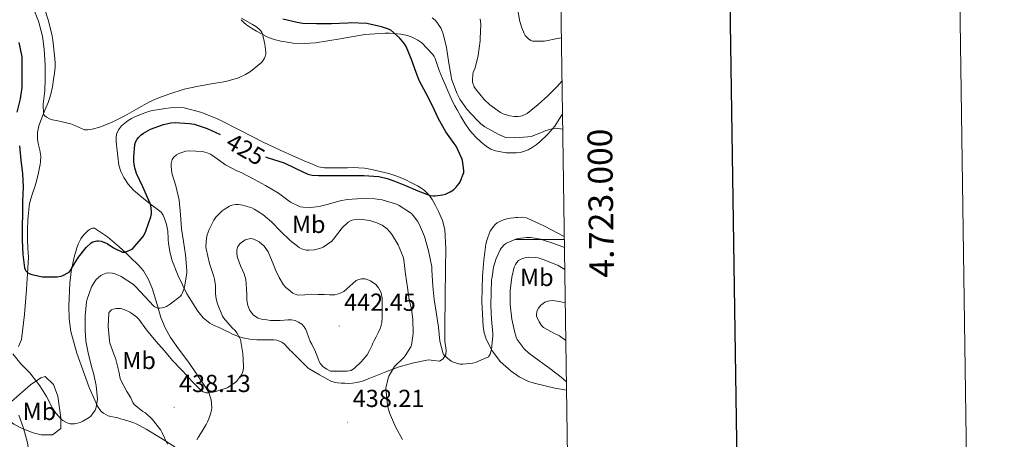
# Model space of a CAD drawing. Units: metres. Extents: x 596431 to 600928, y 4721769 to 4724802.
# Drawn here: x 600528 to 600928, y 4722919 to 4723089 of the extents above; entities that cross this region are included whole.
import ezdxf
from ezdxf.enums import TextEntityAlignment as Align

# ---------------------------------------------------------------- set-up
doc = ezdxf.new("R2010")
doc.units = ezdxf.units.M
doc.header["$MEASUREMENT"] = 0
for name, color, linetype, lineweight in [('Carátula', 7, 'Continuous', 5), ('Level 36', 19, 'Continuous', 40), ('Level 37', 92, 'Continuous', 0), ('Level 4', 36, 'Continuous', 30), ('Level 41', 19, 'Continuous', 0), ('Level 5', 36, 'Continuous', 0), ('Level 61', 19, 'Continuous', 0), ('Level 63', 7, 'Continuous', 0), ('Level 7', 1, 'Continuous', 0)]:
    doc.layers.add(name, color=color, linetype=linetype, lineweight=lineweight)
doc.styles.add('Arial', font='ARIAL.TTF', dxfattribs={"height": 0.2})

# ---------------------------------------------------------------- blocks, each defined once
blk = doc.blocks.new('5PATER')
at = {"layer": 'Carátula', "linetype": 'Continuous', "lineweight": 5}
h = blk.add_hatch(color=250, dxfattribs=at)
edge = h.paths.add_edge_path()
edge.add_ellipse((0, 0), major_axis=(-1.33, -1.34), ratio=0.999422, start_angle=0, end_angle=360)

msp = doc.modelspace()

# ---------------------------------------------------------------- linework, layer by layer
at = {"layer": 'Level 36', "color": 92, "linetype": 'Continuous', "lineweight": 0}
for points in [[(600541.02, 4723083.5, 417.47), (600539.63, 4723089.28, 417.2), (600536.92, 4723097.8, 416.86), (600533.79, 4723106.18, 416.42), (600533.29, 4723107.47, 416.32), (600532.78, 4723108.77, 416.23), (600532.22, 4723110.22, 416.13), (600531.66, 4723111.68, 416.03), (600530.96, 4723112.96, 415.95), (600529.89, 4723114.05, 415.86), (600528.66, 4723114.77, 415.81), (600527.33, 4723115.07, 415.79)], [(600617.95, 4723089.38, 420.18), (600619.04, 4723088.26, 420.18), (600620.22, 4723087.25, 420.19), (600622.2, 4723085.92, 420.22), (600624.24, 4723084.72, 420.27), (600626.5, 4723083.44, 420.36), (600628.85, 4723082.29, 420.45), (600631.47, 4723081.38, 420.56), (600634.14, 4723080.72, 420.69), (600636.63, 4723080.22, 420.97), (600639.14, 4723079.89, 421.27), (600643.65, 4723079.72, 421.47), (600648.16, 4723079.98, 421.68), (600658.2, 4723081.66, 422.49), (600668.24, 4723083.3, 423.46), (600672.36, 4723083.64, 424), (600676.5, 4723083.86, 424.55), (600678.29, 4723083.88, 424.65), (600680.08, 4723083.82, 424.75), (600682.85, 4723083.55, 425.17), (600685.58, 4723082.96, 425.59), (600687.78, 4723082.21, 425.78), (600689.81, 4723081.1, 425.87), (600691.36, 4723080.02, 425.89), (600695.95, 4723075.28, 426.4), (600696.38, 4723074.42, 426.51), (600696.8, 4723073.57, 426.61), (600697.68, 4723071.15, 426.79), (600698.46, 4723068.69, 426.85), (600699.1, 4723067.07, 426.87), (600699.76, 4723065.47, 426.88), (600700.85, 4723062.99, 426.87), (600701.94, 4723060.51, 426.87), (600702.86, 4723058.32, 426.86), (600703.82, 4723056.14, 426.85), (600704.78, 4723054.4, 426.79), (600705.81, 4723052.69, 426.69)], [(600531.25, 4722996.48, 424.75), (600531.11, 4723000.25, 424.65), (600531.1, 4723004, 424.51), (600531.34, 4723008.07, 423.99), (600531.73, 4723012.13, 423.38), (600531.88, 4723013.68, 423.22), (600532.14, 4723015.23, 423.07), (600532.65, 4723017.03, 422.93), (600533.2, 4723018.8, 422.77), (600534.26, 4723021.83, 422.36), (600535.15, 4723024.9, 421.92), (600535.59, 4723027.08, 421.68), (600536.03, 4723029.28, 421.47), (600536.27, 4723030.48, 421.39), (600536.51, 4723031.68, 421.3), (600536.54, 4723033.98, 421.1), (600536.18, 4723036.29, 420.91), (600535.67, 4723038.51, 420.76), (600535.2, 4723040.72, 420.63), (600535.18, 4723043.51, 420.48), (600535.76, 4723046.27, 420.34), (600536.8, 4723049.15, 420.12), (600537.92, 4723051.97, 419.86), (600538.72, 4723053.84, 419.65), (600539.5, 4723055.71, 419.44), (600540.12, 4723057.38, 419.34), (600540.64, 4723059.07, 419.23), (600541.3, 4723062.06, 418.88), (600541.79, 4723065.09, 418.5), (600542.13, 4723067.59, 418.21), (600542.35, 4723070.1, 418.03), (600542.4, 4723071.87, 418.01), (600542.3, 4723073.65, 418), (600542.04, 4723076.11, 417.97), (600541.74, 4723078.56, 417.92), (600541.43, 4723081.04, 417.72), (600541.02, 4723083.5, 417.47)], [(600583.32, 4723012.78, 424.65), (600581.15, 4723014.38, 424.39), (600577.64, 4723017.21, 423.9), (600574.19, 4723020.14, 423.41), (600572.05, 4723022.53, 423.13), (600570.32, 4723025.25, 422.85), (600569.11, 4723027.71, 422.35), (600568.32, 4723030.32, 421.84), (600568.11, 4723031.46, 421.74), (600567.95, 4723032.61, 421.63), (600567.81, 4723033.83, 421.5), (600567.68, 4723035.06, 421.36), (600567.56, 4723036.2, 421.27), (600567.44, 4723037.34, 421.19), (600567.3, 4723038.6, 421.12), (600567.15, 4723039.86, 421.06), (600567.13, 4723041.34, 420.88), (600567.38, 4723042.82, 420.72), (600568.15, 4723044.62, 420.68), (600569.39, 4723046.18, 420.67), (600570.68, 4723047.35, 420.67), (600572.08, 4723048.35, 420.67), (600573.42, 4723049.17, 420.68), (600574.8, 4723049.9, 420.69), (600577.7, 4723051.18, 420.72), (600580.7, 4723052.14, 420.75), (600582.74, 4723052.58, 420.77), (600584.78, 4723052.94, 420.79), (600587.01, 4723053.29, 420.8), (600589.25, 4723053.58, 420.82), (600592.04, 4723053.77, 420.89), (600594.83, 4723053.57, 420.99), (600602.07, 4723051.73, 421.19), (600608.98, 4723048.85, 421.41), (600617.93, 4723044.19, 421.84), (600626.88, 4723039.62, 422.32), (600633.53, 4723036.49, 422.69), (600640.24, 4723033.47, 423.06), (600642.42, 4723032.55, 423.12), (600644.61, 4723031.63, 423.15), (600647, 4723030.62, 423.28), (600649.42, 4723029.65, 423.38), (600651.81, 4723029.18, 423.39), (600654.26, 4723029.15, 423.38), (600655.97, 4723029.14, 423.37), (600657.68, 4723029.15, 423.36), (600659.45, 4723029.19, 423.37), (600661.22, 4723029.23, 423.38), (600663.46, 4723029.25, 423.4), (600665.7, 4723029.23, 423.43), (600668.08, 4723029.07, 423.46), (600670.45, 4723028.7, 423.51), (600677.96, 4723026.92, 423.62), (600681.6, 4723025.68, 423.71), (600685.12, 4723024.14, 423.86), (600686.7, 4723023.34, 423.95), (600689.62, 4723021.82, 424.13), (600690.96, 4723021.1, 424.21), (600692.52, 4723020.02, 424.3), (600693.89, 4723018.67, 424.4), (600694.78, 4723017.53, 424.52), (600695.57, 4723016.32, 424.66), (600696.94, 4723013.89, 424.9), (600698.19, 4723011.39, 425.14), (600699.8, 4723007.8, 425.45)], [(600705.81, 4723052.69, 426.69), (600707.32, 4723049.98, 426.58), (600708.83, 4723047.28, 426.48), (600710.88, 4723044.39, 426.44), (600713.26, 4723041.73, 426.53), (600715.4, 4723039.68, 426.67), (600717.76, 4723037.86, 426.82), (600719.51, 4723036.83, 426.91), (600721.41, 4723036.11, 426.99), (600725.62, 4723035.31, 427.29), (600729.84, 4723035.25, 427.75), (600731.32, 4723035.42, 427.94), (600732.78, 4723035.78, 428.13), (600734.6, 4723036.46, 428.36), (600736.3, 4723037.39, 428.59), (600737.9, 4723038.54, 428.82), (600739.39, 4723039.81, 429.04), (600742.58, 4723042.84, 429.85), (600745.47, 4723046.1, 430.74), (600748.58, 4723051.07, 431.6)], [(600636.6, 4722956.4, 437.11), (600636.03, 4722957.06, 437.03), (600635.42, 4722957.65, 436.95), (600634.55, 4722958.3, 436.81), (600633.57, 4722958.78, 436.67), (600632.43, 4722959.14, 436.63), (600631.28, 4722959.28, 436.58), (600629.73, 4722959.3, 436.35), (600628.75, 4722959.29, 436.25), (600627.78, 4722959.28, 436.16), (600626.09, 4722959.29, 436.12), (600624.4, 4722959.33, 436.02), (600621.49, 4722959.6, 435.4), (600618.64, 4722960.14, 434.72), (600616.88, 4722960.59, 434.37), (600615.18, 4722961.25, 434.02), (600614.2, 4722961.75, 433.77), (600613.23, 4722962.26, 433.54), (600611.81, 4722962.97, 433.3), (600610.38, 4722963.68, 433.12), (600608.85, 4722964.36, 432.96), (600607.31, 4722965.01, 432.79), (600606.26, 4722965.52, 432.64), (600605.25, 4722966.11, 432.45), (600602.6, 4722968.28, 431.68), (600600.4, 4722970.94, 430.93), (600595.96, 4722977.91, 429.73), (600592.35, 4722985.33, 428.56), (600589.86, 4722991.84, 427.3), (600588.95, 4722995.16, 426.71), (600588.42, 4722998.58, 426.31), (600588.37, 4722999.97, 426.2), (600588.34, 4723001.36, 426.1), (600588.25, 4723002.43, 426.02), (600588.13, 4723003.5, 425.94), (600587.61, 4723006.1, 425.47), (600586.83, 4723008.64, 424.98), (600586.31, 4723009.97, 424.93), (600585.47, 4723011.1, 424.88), (600583.32, 4723012.78, 424.65)], [(600699.8, 4723007.8, 425.45), (600700.74, 4723004.05, 425.75), (600701.1, 4722996.26, 426.2), (600701.09, 4722988.46, 426.64), (600700.89, 4722976.44, 427.51), (600700.72, 4722964.43, 428.53), (600700.72, 4722961.56, 428.81), (600700.74, 4722958.69, 429.11), (600701.26, 4722955.09, 429.42), (600701.15, 4722953.29, 429.58), (600700.11, 4722951.52, 429.76), (600698.62, 4722950.65, 430.11), (600696.34, 4722950.91, 430.97), (600694.06, 4722951.15, 431.78), (600688.15, 4722949.98, 433.32), (600682.26, 4722948.35, 434.75), (600676.8, 4722946.21, 436.05), (600671.41, 4722944.06, 437.17), (600669.9, 4722943.5, 437.42), (600668.38, 4722942.93, 437.67), (600667.57, 4722942.63, 437.81), (600666.75, 4722942.35, 437.94), (600664.98, 4722941.88, 438.1), (600663.17, 4722941.62, 438.21), (600661.64, 4722941.55, 438.32), (600660.11, 4722941.6, 438.42), (600658.65, 4722941.71, 438.44), (600657.18, 4722941.87, 438.43), (600655.76, 4722942.02, 438.45), (600654.43, 4722942.43, 438.42), (600649.8, 4722945.1, 438), (600645.17, 4722947.76, 437.59), (600641.78, 4722951.14, 437.51), (600638.4, 4722954.51, 437.43), (600637.78, 4722955.14, 437.32), (600637.17, 4722955.76, 437.19), (600636.6, 4722956.4, 437.11)], [(600750.21, 4722938.87, 434.07), (600745.41, 4722939.7, 433.5), (600737.04, 4722941.63, 432.47), (600734.52, 4722942.48, 432.03), (600731.02, 4722944.29, 431.17), (600727.66, 4722946.58, 430.45), (600723.42, 4722950.3, 430.07), (600719.94, 4722954.82, 429.75), (600717.56, 4722959.6, 429.01), (600716.81, 4722962.08, 428.63), (600716.38, 4722964.66, 428.37), (600715.8, 4722974.91, 428.02), (600716.06, 4722985.15, 427.68), (600716.55, 4722991.67, 427.3), (600717.46, 4722998.16, 426.88), (600717.83, 4722999.7, 426.75), (600718.32, 4723001.22, 426.64), (600718.74, 4723002.34, 426.63), (600719.23, 4723003.44, 426.63), (600719.8, 4723004.44, 426.63), (600720.48, 4723005.38, 426.63), (600721.17, 4723006.18, 426.63), (600721.98, 4723006.86, 426.63), (600723.34, 4723007.57, 426.64), (600724.62, 4723008.08, 426.69), (600725.94, 4723008.46, 426.74), (600727.31, 4723008.7, 426.77), (600728.69, 4723008.86, 426.8), (600729.58, 4723008.94, 426.83), (600730.46, 4723008.99, 426.85), (600732.19, 4723009.1, 426.9), (600733.9, 4723008.83, 426.95), (600741.28, 4723005.45, 427.38), (600749.3, 4723001.33, 427.98)], [(600551.27, 4722996.67, 423.8), (600551.79, 4722998.19, 423.68), (600552.24, 4722999.26, 423.62), (600552.8, 4723000.27, 423.59), (600553.44, 4723001.17, 423.58), (600554.16, 4723002.02, 423.57), (600554.98, 4723002.88, 423.55), (600555.86, 4723003.7, 423.52), (600556.58, 4723004.25, 423.49), (600557.38, 4723004.67, 423.46), (600558.43, 4723004.61, 423.43), (600563.61, 4723001.08, 423.73), (600568.37, 4722997.1, 424.31), (600571.2, 4722994.44, 424.59), (600574.02, 4722991.78, 424.99), (600575.24, 4722990.64, 425.29), (600576.46, 4722989.49, 425.63), (600578.26, 4722987.38, 426.2), (600580.35, 4722983.77, 427.07), (600581.98, 4722979.9, 427.92), (600583.7, 4722974.09, 429.04), (600585.39, 4722968.3, 430.13), (600587.07, 4722964.14, 431.28), (600589.23, 4722960.18, 432.42), (600592.99, 4722955.1, 433.41), (600596.78, 4722950.03, 434.05), (600600.15, 4722945.08, 434.39), (600603.49, 4722940.1, 434.77), (600604.17, 4722939.02, 434.91), (600604.8, 4722937.89, 435.06), (600605.77, 4722934.89, 435.27), (600606.03, 4722931.82, 435.51), (600605.97, 4722930.68, 435.83), (600605.73, 4722929.55, 436.18), (600605.3, 4722928.33, 436.4), (600604.8, 4722927.12, 436.59), (600604.28, 4722925.98, 436.77), (600603.71, 4722924.88, 436.95), (600602.13, 4722922.22, 437.37), (600600.54, 4722919.55, 437.79)], [(600527.56, 4722956.62, 428.37), (600528.69, 4722959.36, 427.95), (600529.95, 4722969.52, 426.78), (600530.72, 4722979.73, 425.81), (600531.22, 4722986.28, 425.31), (600531.52, 4722992.83, 424.91), (600531.41, 4722994.66, 424.83), (600531.25, 4722996.48, 424.75)], [(600591.09, 4722915.81, 435.92), (600585.21, 4722919.42, 434.98), (600579.42, 4722923.04, 434.07), (600578.17, 4722923.71, 433.71), (600576.89, 4722924.37, 433.35), (600575.65, 4722924.97, 433.15), (600574.38, 4722925.52, 432.95), (600572.3, 4722926.27, 432.29), (600570.19, 4722926.91, 431.68), (600569.02, 4722927.24, 431.49), (600567.84, 4722927.54, 431.31), (600566.46, 4722927.8, 431.11), (600565.07, 4722928.06, 430.91), (600564.01, 4722928.44, 430.81), (600562.97, 4722928.93, 430.71), (600562, 4722929.45, 430.54), (600561.15, 4722930.14, 430.37), (600559.62, 4722932.38, 429.98), (600558.46, 4722934.8, 429.62), (600556.29, 4722939.95, 428.99), (600554.26, 4722945.17, 428.45), (600551.25, 4722953.82, 427.74), (600548.78, 4722962.67, 427.03), (600548.04, 4722967.82, 426.34), (600547.97, 4722972.98, 425.65), (600548.42, 4722982.31, 425), (600548.96, 4722986.98, 424.73), (600549.82, 4722991.62, 424.35), (600550.27, 4722993.39, 424.15), (600550.78, 4722995.14, 423.94), (600551.27, 4722996.67, 423.8)], [(600524.66, 4722934.19, 434.96), (600532.44, 4722940.99, 431.02), (600536.58, 4722943.86, 429.53), (600538.29, 4722944.41, 429.06), (600541.68, 4722941.11, 428.66), (600543.48, 4722936.34, 428.78), (600544.71, 4722927.57, 429.69), (600544.68, 4722923.25, 430.83), (600541.37, 4722920.65, 431.61), (600536.74, 4722920.63, 433.49), (600533.49, 4722921.52, 434.76), (600528.98, 4722923.26, 435.88), (600525.57, 4722924.96, 436.53), (600522.39, 4722927.67, 436.93), (600522.72, 4722932, 436.34), (600524.66, 4722934.19, 434.96)], [(600600.54, 4722919.55, 437.79), (600600.01, 4722918.59, 437.59)]]:
    msp.add_polyline3d(points, dxfattribs=at)
at = {"layer": 'Level 4', "color": 36, "linetype": 'Continuous', "lineweight": 30}
for points in [[(600627.94, 4723033.63, 425.01), (600628.99, 4723033.25, 425.01), (600635.42, 4723031.18, 425.01), (600640, 4723029.07, 425.01), (600645.06, 4723026.64, 425.01), (600646.9, 4723026.22, 425.01), (600649.41, 4723026.02, 425.01), (600655.54, 4723026.08, 425.01), (600661.89, 4723026.11, 425.01), (600667.86, 4723026.11, 425.01), (600674, 4723025.62, 425.01), (600677.34, 4723024.9, 425.01), (600680.02, 4723023.92, 425.01), (600684.83, 4723022, 425.01), (600689.81, 4723019.86, 425.01), (600694.8, 4723017.97, 425.01), (600695.97, 4723017.79, 425.01), (600696.78, 4723017.78, 425.01), (600699.79, 4723018.16, 425.01), (600701.06, 4723018.54, 425.01), (600702.96, 4723019.42, 425.01), (600704.34, 4723020.3, 425.01), (600705.25, 4723021.14, 425.01), (600706.59, 4723022.78, 425.01), (600707.04, 4723023.52, 425.01), (600708.51, 4723027.26, 425.01), (600708.54, 4723028.05, 425.01), (600707.98, 4723032.22, 425.01), (600707.7, 4723033.01, 425.01), (600705.39, 4723037.92, 425.01), (600704.58, 4723039.09, 425.01), (600701.14, 4723043.82, 425.01), (600698.22, 4723049.1, 425.01), (600695.81, 4723054.32, 425.01), (600693.18, 4723059.39, 425.01), (600690.35, 4723064.66, 425.01), (600689.06, 4723067.98, 425.01), (600687.26, 4723073.15, 425.01), (600685.02, 4723078.53, 425.01), (600684.34, 4723079.6, 425.01), (600682.27, 4723082.03, 425.01), (600678.85, 4723085.14, 425.01), (600677.9, 4723085.55, 425.01), (600674.98, 4723086.43, 425.01), (600669.02, 4723087.78, 425.01), (600662.43, 4723088.14, 425.01), (600661.17, 4723088, 425.01), (600654.75, 4723087.76, 425.01), (600648.66, 4723087.68, 425.01), (600643.1, 4723087.81, 425.01), (600640.78, 4723088.18, 425.01), (600634.91, 4723089.65, 425.01)], [(600527.65, 4723080.16, 425.01), (600528.82, 4723074.29, 425.01), (600528.88, 4723073.09, 425.01), (600528.88, 4723068.05, 425.01), (600528.86, 4723061.87, 425.01), (600528.21, 4723057.26, 425.01), (600526.77, 4723051.86, 425.01)], [(600527.87, 4723038.18, 425.01), (600528.45, 4723032.3, 425.01), (600529.18, 4723026.77, 425.01), (600529.38, 4723021.46, 425.01), (600529.18, 4723015.47, 425.01), (600529.17, 4723010.45, 425.01), (600528.94, 4723005.36, 425.01), (600528.96, 4722999.79, 425.01), (600529.22, 4722994.02, 425.01), (600529.92, 4722988.54, 425.01), (600530.18, 4722987.87, 425.01), (600530.53, 4722987.28, 425.01), (600531.25, 4722986.56, 425.01), (600531.87, 4722986.19, 425.01), (600532.96, 4722985.79, 425.01), (600537.3, 4722984.93, 425.01), (600538.03, 4722984.88, 425.01), (600543.2, 4722984.83, 425.01), (600544.67, 4722985.09, 425.01), (600545.26, 4722985.28, 425.01), (600548.1, 4722986.78, 425.01), (600548.48, 4722987.28, 425.01), (600549.04, 4722988.22, 425.01), (600551.86, 4722992.82, 425.01), (600554.96, 4722996.77, 425.01), (600557.04, 4722998.75, 425.01), (600557.68, 4722999.07, 425.01), (600559.36, 4722999.55, 425.01), (600560.06, 4722999.55, 425.01), (600561.1, 4722999.36, 425.01), (600562.85, 4722998.75, 425.01), (600563.54, 4722998.4, 425.01), (600566.18, 4722996.61, 425.01), (600569.79, 4722994.9, 425.01), (600570.78, 4722994.96, 425.01), (600571.47, 4722995.14, 425.01), (600573.3, 4722995.97, 425.01), (600573.95, 4722996.43, 425.01), (600574.8, 4722997.3, 425.01), (600578.13, 4723001.33, 425.01), (600579.17, 4723003.09, 425.01), (600579.44, 4723003.86, 425.01), (600581.3, 4723009.26, 425.01), (600581.52, 4723010.53, 425.01), (600581.55, 4723011.44, 425.01), (600581.28, 4723013.82, 425.01), (600581.01, 4723014.7, 425.01), (600580.45, 4723015.89, 425.01), (600577.98, 4723021.44, 425.01), (600575.41, 4723026.91, 425.01), (600574.75, 4723029.17, 425.01), (600574.38, 4723031.5, 425.01), (600574.32, 4723033.5, 425.01), (600574.8, 4723038.62, 425.01), (600575.06, 4723039.57, 425.01), (600575.68, 4723040.8, 425.01), (600576.26, 4723041.54, 425.01), (600577.38, 4723042.62, 425.01), (600578.32, 4723043.31, 425.01), (600581.2, 4723044.85, 425.01), (600586.48, 4723046.85, 425.01), (600589.39, 4723047.52, 425.01), (600591.23, 4723047.62, 425.01)], [(600591.23, 4723047.62, 425.01), (600597.06, 4723047.25, 425.01), (600598.93, 4723046.9, 425.01), (600604.19, 4723045.2, 425.01), (600609.44, 4723042.77, 425.01)]]:
    msp.add_polyline3d(points, dxfattribs=at)
at = {"layer": 'Level 5', "color": 36, "linetype": 'Continuous', "lineweight": 0}
for points in [[(600533.49, 4723094.26, 420.01), (600535.63, 4723088.82, 420.01), (600537.3, 4723082.62, 420.01), (600537.95, 4723077.41, 420.01), (600538.3, 4723071.06, 420.01), (600538.32, 4723065.52, 420.01), (600538.16, 4723060.46, 420.01), (600537.57, 4723055.07, 420.01), (600537.63, 4723050.96, 420.01), (600538.03, 4723050.43, 420.01), (600538.85, 4723049.76, 420.01), (600540.13, 4723049.06, 420.01), (600541.28, 4723048.69, 420.01), (600543.52, 4723048.29, 420.01), (600548.72, 4723047.02, 420.01), (600549.46, 4723046.74, 420.01), (600554.38, 4723044.67, 420.01), (600555.49, 4723044.67, 420.01), (600557.47, 4723044.94, 420.01), (600560.53, 4723045.76, 420.01), (600565.55, 4723047.7, 420.01), (600570.72, 4723050.34, 420.01), (600575.5, 4723052.96, 420.01), (600580.7, 4723056.03, 420.01), (600584.16, 4723057.47, 420.01), (600588.94, 4723059.28, 420.01), (600594.86, 4723061.2, 420.01), (600600.64, 4723062.34, 420.01), (600605.95, 4723063.28, 420.01), (600611.71, 4723064.26, 420.01), (600616.88, 4723065.78, 420.01), (600619.79, 4723067.07, 420.01), (600621.84, 4723068.35, 420.01), (600626.26, 4723072.02, 420.01), (600626.8, 4723072.69, 420.01), (600627.44, 4723073.73, 420.01), (600627.74, 4723074.45, 420.01), (600627.98, 4723075.54, 420.01), (600628, 4723076.22, 420.01), (600627.66, 4723079.46, 420.01), (600626.69, 4723083.58, 420.01), (600626.45, 4723084.11, 420.01), (600625.95, 4723084.83, 420.01), (600625.54, 4723085.3, 420.01), (600624.22, 4723086.42, 420.01), (600622.56, 4723087.47, 420.01), (600618.14, 4723090.03, 420.01)], [(600748.13, 4723081.97, 440.01), (600746.59, 4723081.71, 440.01), (600741.25, 4723080.69, 440.01), (600736.4, 4723080.67, 440.01), (600735.74, 4723080.98, 440.01), (600734.82, 4723081.6, 440.01), (600734.24, 4723082.11, 440.01), (600733.47, 4723083.02, 440.01), (600733.06, 4723083.71, 440.01), (600732, 4723086.11, 440.01), (600731.28, 4723088.66, 440.01), (600730.19, 4723094.59, 440.01)], [(600748.67, 4723044.87, 430.01), (600745.76, 4723045.33, 430.01), (600744.9, 4723045.2, 430.01), (600741.81, 4723044.34, 430.01), (600740.74, 4723043.87, 430.01), (600735.79, 4723041.94, 430.01), (600734.53, 4723041.73, 430.01), (600729.34, 4723041.31, 430.01), (600726.02, 4723041.5, 430.01), (600725.15, 4723041.68, 430.01), (600723.22, 4723042.4, 430.01), (600722.48, 4723042.8, 430.01), (600717.06, 4723045.79, 430.01), (600715.44, 4723047.01, 430.01), (600713.58, 4723048.82, 430.01), (600709.74, 4723053.01, 430.01), (600706.88, 4723057.14, 430.01), (600705.63, 4723059.54, 430.01), (600703.49, 4723065.33, 430.01), (600703.28, 4723066.42, 430.01), (600702.45, 4723071.74, 430.01), (600701.47, 4723078.11, 430.01), (600700.06, 4723083.65, 430.01), (600699.22, 4723085.79, 430.01), (600697.55, 4723088.4, 430.01), (600696.88, 4723089.12, 430.01), (600695.66, 4723090.1, 430.01)], [(600748.38, 4723064.56, 435.01), (600746.38, 4723062.17, 435.01), (600742.66, 4723058.5, 435.01), (600738.7, 4723054.9, 435.01), (600734.27, 4723051.31, 435.01), (600733.71, 4723050.98, 435.01), (600732.22, 4723050.34, 435.01), (600731.55, 4723050.18, 435.01), (600730.5, 4723050.06, 435.01), (600728.99, 4723050.1, 435.01), (600727.12, 4723050.37, 435.01), (600724.48, 4723051.17, 435.01), (600723.41, 4723051.73, 435.01), (600719.02, 4723054.8, 435.01), (600716.78, 4723056.9, 435.01), (600713.17, 4723061.31, 435.01), (600712.72, 4723062.05, 435.01), (600712.03, 4723064.03, 435.01), (600711.98, 4723064.88, 435.01), (600712.14, 4723067.07, 435.01), (600712.34, 4723067.9, 435.01), (600713.02, 4723069.76, 435.01), (600714.27, 4723074.78, 435.01), (600715.15, 4723080.85, 435.01), (600715.15, 4723081.73, 435.01), (600715.34, 4723087.36, 435.01), (600715.09, 4723089.79, 435.01)], [(600559.1, 4722940.74, 430.01), (600558.03, 4722945.79, 430.01), (600557.42, 4722947.44, 430.01), (600555.95, 4722953.31, 430.01), (600554.91, 4722958.69, 430.01), (600554.61, 4722963.23, 430.01), (600554.59, 4722969.04, 430.01), (600555.14, 4722974.72, 430.01), (600555.41, 4722975.74, 430.01), (600557.23, 4722980.75, 430.01), (600558.51, 4722982.99, 430.01), (600559.1, 4722983.73, 430.01), (600560.94, 4722985.41, 430.01), (600561.81, 4722985.89, 430.01), (600563.18, 4722986.35, 430.01), (600564.18, 4722986.5, 430.01), (600565.76, 4722986.37, 430.01), (600566.77, 4722986.1, 430.01), (600569.22, 4722985.02, 430.01), (600574.3, 4722981.71, 430.01), (600575.09, 4722980.96, 430.01), (600578.8, 4722976.85, 430.01), (600582.46, 4722973.01, 430.01), (600582.94, 4722972.69, 430.01), (600583.73, 4722972.34, 430.01), (600584.29, 4722972.21, 430.01), (600584.9, 4722972.18, 430.01), (600585.87, 4722972.26, 430.01), (600586.56, 4722972.42, 430.01), (600587.63, 4722972.85, 430.01), (600589.34, 4722973.86, 430.01), (600593.17, 4722976.86, 430.01), (600593.7, 4722977.55, 430.01), (600594.19, 4722978.42, 430.01), (600594.74, 4722979.82, 430.01), (600594.99, 4722980.85, 430.01), (600595.87, 4722986.32, 430.01), (600595.9, 4722987.49, 430.01), (600595.36, 4722993.82, 430.01), (600594.53, 4722999.3, 430.01), (600593.76, 4723004.45, 430.01), (600593.28, 4723010.24, 430.01), (600592.74, 4723016.02, 430.01), (600591.39, 4723021.86, 430.01), (600589.86, 4723026.99, 430.01), (600589.5, 4723029.81, 430.01), (600589.58, 4723030.91, 430.01), (600590.02, 4723032.53, 430.01), (600590.54, 4723033.44, 430.01), (600591.66, 4723034.51, 430.01), (600592.61, 4723035.04, 430.01), (600595.49, 4723035.94, 430.01), (600596.85, 4723036.06, 430.01), (600602.24, 4723035.82, 430.01), (600604.22, 4723035.3, 430.01), (600605.49, 4723034.69, 430.01), (600607.33, 4723033.47, 430.01), (600611.65, 4723030.46, 430.01), (600616.26, 4723027.92, 430.01), (600618.06, 4723027.23, 430.01), (600623.44, 4723024.38, 430.01), (600627.95, 4723022.02, 430.01), (600633.14, 4723018.86, 430.01), (600638.03, 4723015.22, 430.01), (600642, 4723013.33, 430.01), (600643.17, 4723013.14, 430.01), (600646.29, 4723013.07, 430.01), (600649.66, 4723013.44, 430.01), (600652.91, 4723014.24, 430.01), (600658.16, 4723015.82, 430.01), (600661.12, 4723016.3, 430.01), (600667.14, 4723016.74, 430.01), (600672.38, 4723016.61, 430.01), (600675.26, 4723016.14, 430.01), (600681.15, 4723014.35, 430.01), (600682.26, 4723013.86, 430.01), (600687.15, 4723010.67, 430.01), (600687.95, 4723009.84, 430.01), (600689.65, 4723007.54, 430.01), (600690.51, 4723005.98, 430.01), (600692.48, 4723001.23, 430.01), (600694.14, 4722995.47, 430.01), (600695.49, 4722988.94, 430.01), (600695.52, 4722987.7, 430.01), (600695.94, 4722981.15, 430.01), (600696.45, 4722975.68, 430.01), (600697.38, 4722969.71, 430.01), (600698.13, 4722964.37, 430.01), (600698.74, 4722958.74, 430.01), (600700.02, 4722953.55, 430.01), (600700.45, 4722953.02, 430.01), (600701.78, 4722951.76, 430.01), (600703.36, 4722950.59, 430.01), (600704.13, 4722950.24, 430.01), (600706.86, 4722949.39, 430.01), (600708.08, 4722949.34, 430.01), (600711.97, 4722949.74, 430.01), (600713.26, 4722950.06, 430.01), (600718.46, 4722952.34, 430.01), (600719.22, 4722953.49, 430.01), (600719.5, 4722954.38, 430.01)], [(600588.09, 4722916.85, 435.01), (600585.79, 4722921.82, 435.01), (600585.33, 4722922.53, 435.01), (600581.79, 4722927.09, 435.01), (600579.09, 4722929.58, 435.01), (600577.98, 4722930.16, 435.01), (600574.45, 4722933.06, 435.01), (600574.02, 4722933.79, 435.01), (600573.17, 4722935.76, 435.01), (600571.58, 4722938.3, 435.01), (600569.04, 4722942.94, 435.01), (600568.85, 4722943.52, 435.01), (600568.29, 4722946.45, 435.01), (600566.91, 4722951.82, 435.01), (600566.48, 4722952.82, 435.01), (600564.64, 4722957.86, 435.01), (600564.46, 4722959.02, 435.01), (600563.94, 4722964.67, 435.01), (600564.22, 4722970.22, 435.01), (600564.58, 4722970.77, 435.01), (600565.33, 4722971.44, 435.01), (600565.97, 4722971.78, 435.01), (600567.17, 4722972.05, 435.01), (600568.99, 4722971.95, 435.01), (600570.42, 4722971.55, 435.01), (600572.72, 4722970.54, 435.01), (600573.58, 4722970.03, 435.01), (600575.63, 4722968.43, 435.01), (600576.37, 4722967.65, 435.01), (600579.54, 4722963.36, 435.01), (600583.33, 4722958.77, 435.01), (600586.83, 4722954.74, 435.01), (600590.08, 4722950.91, 435.01), (600593.65, 4722947.18, 435.01), (600594.27, 4722946.58, 435.01), (600597.94, 4722942.43, 435.01), (600601.71, 4722938.72, 435.01), (600602.14, 4722938.4, 435.01), (600602.61, 4722938.14, 435.01), (600603.33, 4722937.89, 435.01), (600603.82, 4722937.79, 435.01), (600604.62, 4722937.76, 435.01), (600606.62, 4722937.97, 435.01), (600607.2, 4722938.11, 435.01), (600611.98, 4722939.63, 435.01), (600612.61, 4722939.94, 435.01), (600615.62, 4722941.94, 435.01), (600616.1, 4722942.4, 435.01), (600618.11, 4722944.99, 435.01), (600618.4, 4722945.55, 435.01), (600618.7, 4722946.4, 435.01), (600618.88, 4722947.81, 435.01), (600618.88, 4722948.4, 435.01), (600618.64, 4722953.76, 435.01), (600617.68, 4722959.38, 435.01), (600617.46, 4722959.98, 435.01), (600616.27, 4722962.16, 435.01), (600615.55, 4722963.04, 435.01), (600614.4, 4722964.13, 435.01), (600610.8, 4722968.16, 435.01), (600610.37, 4722968.91, 435.01), (600608.35, 4722973.87, 435.01), (600607.81, 4722975.95, 435.01), (600607.54, 4722978.03, 435.01), (600607.52, 4722981.41, 435.01), (600607.18, 4722983.9, 435.01), (600606.9, 4722984.96, 435.01), (600605.12, 4722990.32, 435.01), (600603.71, 4722996.21, 435.01), (600603.65, 4722997.26, 435.01), (600603.9, 4723000.66, 435.01), (600604.19, 4723001.92, 435.01), (600604.96, 4723004.05, 435.01), (600606.91, 4723007.9, 435.01), (600607.73, 4723009.12, 435.01), (600610.27, 4723011.7, 435.01), (600611.07, 4723012.3, 435.01), (600613.23, 4723013.54, 435.01)], [(600613.23, 4723013.54, 435.01), (600614.22, 4723013.94, 435.01), (600615.79, 4723014.29, 435.01), (600616.86, 4723014.29, 435.01), (600618.53, 4723014.03, 435.01), (600622.27, 4723012.9, 435.01), (600623.31, 4723012.42, 435.01), (600626.75, 4723010.24, 435.01), (600630.35, 4723007.28, 435.01), (600634.03, 4723003.44, 435.01), (600637.84, 4722999.66, 435.01), (600641.63, 4722996.75, 435.01), (600642.46, 4722996.32, 435.01), (600644.61, 4722995.71, 435.01), (600645.5, 4722995.68, 435.01), (600647.84, 4722995.92, 435.01), (600650.29, 4722996.58, 435.01), (600651.26, 4722996.99, 435.01), (600654.82, 4722999.38, 435.01), (600655.52, 4723000.14, 435.01), (600658.99, 4723004.75, 435.01), (600661.44, 4723007.1, 435.01), (600662.69, 4723007.71, 435.01), (600663.62, 4723008, 435.01), (600666.06, 4723008.26, 435.01), (600667.12, 4723008.22, 435.01), (600670.29, 4723007.73, 435.01), (600673.06, 4723006.88, 435.01), (600675.23, 4723005.82, 435.01), (600677.31, 4723004.35, 435.01), (600678.06, 4723003.62, 435.01), (600679.07, 4723002.3, 435.01), (600681.79, 4722997.82, 435.01), (600683.81, 4722992.96, 435.01), (600684.06, 4722991.84, 435.01), (600684.82, 4722985.98, 435.01), (600685.55, 4722980.53, 435.01), (600686.26, 4722975.5, 435.01), (600687.25, 4722971.84, 435.01), (600687.73, 4722967.73, 435.01), (600687.9, 4722961.84, 435.01), (600687.2, 4722957.1, 435.01), (600686.91, 4722956.45, 435.01), (600684.66, 4722952.78, 435.01), (600683.97, 4722951.95, 435.01), (600680.37, 4722948.38, 435.01), (600679.92, 4722947.81, 435.01), (600678.05, 4722944.46, 435.01), (600677.77, 4722943.76, 435.01), (600676.85, 4722939.7, 435.01), (600676.86, 4722938.27, 435.01), (600677.52, 4722932.59, 435.01), (600678.33, 4722929.55, 435.01), (600680.67, 4722923.97, 435.01), (600683.6, 4722918.8, 435.01)], [(600654.27, 4722946.53, 440.01), (600652.82, 4722947.41, 440.01), (600651.36, 4722948.29, 440.01), (600650.26, 4722949.5, 440.01), (600649.69, 4722950.48, 440.01), (600649.23, 4722951.5, 440.01), (600648.76, 4722953, 440.01), (600648.24, 4722954.46, 440.01), (600647.78, 4722955.41, 440.01), (600647.3, 4722956.35, 440.01), (600646.67, 4722957.49, 440.01), (600646.06, 4722958.64, 440.01), (600645.35, 4722960.48, 440.01), (600644.7, 4722962.35, 440.01), (600644.24, 4722963.44, 440.01), (600643.66, 4722964.5, 440.01), (600642.62, 4722965.63, 440.01), (600641.3, 4722966.48, 440.01), (600639.88, 4722967.18, 440.01), (600638.42, 4722967.46, 440.01), (600636.96, 4722967.36, 440.01), (600635.5, 4722967.26, 440.01), (600633.88, 4722967.2, 440.01), (600632.26, 4722967.14, 440.01), (600631.1, 4722967.13, 440.01), (600629.94, 4722967.17, 440.01), (600628.39, 4722967.34, 440.01), (600626.85, 4722967.6, 440.01), (600625.9, 4722967.78, 440.01), (600624.96, 4722968.05, 440.01), (600623, 4722969.29, 440.01), (600621.55, 4722971.22, 440.01), (600620.67, 4722973.25, 440.01), (600620.29, 4722975.36, 440.01), (600620.24, 4722977.66, 440.01), (600620.19, 4722979.95, 440.01), (600620.06, 4722981.91, 440.01), (600619.84, 4722983.86, 440.01), (600619.24, 4722986.13, 440.01), (600617.79, 4722989.38, 440.01), (600616.48, 4722992.67, 440.01), (600616.21, 4722994.22, 440.01), (600616.24, 4722995.79, 440.01), (600616.62, 4722997.18, 440.01), (600617.57, 4722998.46, 440.01), (600619.64, 4722999.98, 440.01), (600621.73, 4723000.45, 440.01), (600623.17, 4723000.16, 440.01), (600625.33, 4722999.09, 440.01), (600627.38, 4722997.34, 440.01), (600628.95, 4722995.06, 440.01), (600629.98, 4722992.69, 440.01), (600630.99, 4722990.21, 440.01), (600632, 4722987.74, 440.01), (600633.47, 4722984.63, 440.01), (600635.22, 4722981.63, 440.01), (600636.12, 4722980.6, 440.01), (600637.2, 4722979.71, 440.01), (600639.02, 4722978.28, 440.01), (600641.06, 4722977.41, 440.01), (600643.88, 4722977.55, 440.01), (600646.7, 4722977.87, 440.01), (600649.26, 4722977.76, 440.01), (600651.81, 4722977.65, 440.01), (600653.92, 4722977.61, 440.01), (600656.03, 4722977.63, 440.01), (600657.92, 4722978.05, 440.01), (600659.71, 4722978.91, 440.01), (600662.22, 4722981.07, 440.01), (600664.77, 4722983.33, 440.01), (600665.85, 4722983.85, 440.01), (600666.94, 4722984.1, 440.01), (600668.4, 4722984.04, 440.01), (600670.57, 4722983.31, 440.01), (600672.7, 4722981.76, 440.01), (600673.86, 4722980.44, 440.01), (600674.87, 4722978.37, 440.01), (600675.23, 4722976.16, 440.01), (600675.33, 4722973.39, 440.01), (600675.34, 4722970.62, 440.01), (600675.35, 4722968.46, 440.01), (600675.22, 4722966.3, 440.01), (600674.6, 4722964.13, 440.01), (600673.63, 4722962.06, 440.01), (600672.83, 4722960.51, 440.01), (600672.05, 4722958.96, 440.01), (600671.56, 4722957.87, 440.01), (600671.07, 4722956.78, 440.01), (600670.17, 4722954.95, 440.01), (600669.17, 4722953.17, 440.01), (600666.82, 4722950.28, 440.01), (600664.02, 4722947.73, 440.01), (600662.66, 4722946.83, 440.01), (600661.08, 4722946.55, 440.01), (600659.49, 4722946.5, 440.01), (600656.88, 4722946.51, 440.01), (600654.27, 4722946.53, 440.01)], [(600719.5, 4722954.38, 430.01), (600719.7, 4722955.44, 430.01), (600720.3, 4722960.74, 430.01), (600720.26, 4722961.89, 430.01), (600719.76, 4722967.62, 430.01), (600719.52, 4722973.39, 430.01), (600719.54, 4722978.48, 430.01), (600719.78, 4722983.62, 430.01), (600719.82, 4722984.19, 430.01), (600720, 4722984.83, 430.01), (600720.58, 4722988.8, 430.01), (600721.6, 4722992.32, 430.01), (600723.23, 4722995.92, 430.01), (600723.65, 4722996.54, 430.01), (600725.06, 4722998, 430.01), (600725.82, 4722998.51, 430.01), (600729.58, 4723000.22, 430.01), (600730.56, 4723000.5, 430.01), (600734, 4723000.91, 430.01), (600735.6, 4723000.85, 430.01), (600739.66, 4723000.13, 430.01), (600745.06, 4722998.42, 430.01), (600749.37, 4722996.77, 430.01)], [(600750.16, 4722942.19, 435.01), (600748, 4722944.1, 435.01), (600743.41, 4722947.63, 435.01), (600739.01, 4722950.82, 435.01), (600734.93, 4722953.84, 435.01), (600733.04, 4722955.68, 435.01), (600730.1, 4722959.46, 435.01), (600729.71, 4722960.37, 435.01), (600729.06, 4722962.78, 435.01), (600727.95, 4722967.7, 435.01), (600727.26, 4722973.58, 435.01), (600727.34, 4722979.17, 435.01), (600727.94, 4722984.74, 435.01), (600728.96, 4722988.8, 435.01), (600729.44, 4722989.87, 435.01), (600729.86, 4722990.54, 435.01), (600730.72, 4722991.46, 435.01), (600731.46, 4722991.97, 435.01), (600732.3, 4722992.35, 435.01), (600733.79, 4722992.72, 435.01), (600734.88, 4722992.85, 435.01), (600737.6, 4722992.77, 435.01), (600738.64, 4722992.58, 435.01), (600741.15, 4722991.76, 435.01), (600746.82, 4722989.42, 435.01), (600749.5, 4722987.9, 435.01)], [(600749.92, 4722959.05, 440.01), (600747.39, 4722960.96, 440.01), (600746.34, 4722961.47, 440.01), (600745.58, 4722961.76, 440.01), (600740.82, 4722964.29, 440.01), (600740.1, 4722965.09, 440.01), (600739.06, 4722966.66, 440.01), (600738.05, 4722968.93, 440.01), (600737.97, 4722969.58, 440.01), (600738.11, 4722970.58, 440.01), (600738.35, 4722971.22, 440.01), (600738.88, 4722972.14, 440.01), (600739.76, 4722973.3, 440.01), (600740.67, 4722974.08, 440.01), (600741.38, 4722974.53, 440.01), (600742.56, 4722975.01, 440.01), (600743.49, 4722975.17, 440.01), (600744.5, 4722975.2, 440.01), (600747.3, 4722974.88, 440.01), (600749.7, 4722974.27, 440.01)], [(600525.25, 4722953.55, 430.01), (600528.5, 4722949.58, 430.01), (600532.06, 4722945.87, 430.01), (600536.13, 4722940.59, 430.01), (600538.83, 4722936.24, 430.01), (600541.28, 4722931.52, 430.01), (600542.72, 4722929.46, 430.01), (600544.91, 4722927.02, 430.01), (600545.58, 4722926.51, 430.01), (600547.33, 4722925.5, 430.01), (600548.57, 4722925.18, 430.01), (600549.42, 4722925.12, 430.01), (600550.33, 4722925.18, 430.01), (600552.51, 4722925.68, 430.01), (600553.69, 4722926.16, 430.01), (600556.25, 4722927.68, 430.01), (600556.89, 4722928.27, 430.01), (600558.7, 4722930.66, 430.01), (600559.12, 4722931.87, 430.01), (600559.54, 4722934.21, 430.01), (600559.58, 4722935.23, 430.01), (600559.1, 4722940.74, 430.01)], [(600527.58, 4722928.63, 435.01), (600529.5, 4722923.33, 435.01), (600531.1, 4722917.36, 435.01), (600532, 4722912.18, 435.01), (600533.53, 4722907.17, 435.01), (600533.98, 4722906.4, 435.01), (600534.33, 4722905.95, 435.01), (600535.97, 4722904.42, 435.01), (600537.39, 4722903.39, 435.01), (600539.74, 4722902.11, 435.01), (600544.24, 4722899.89, 435.01), (600549.15, 4722898.08, 435.01), (600554.64, 4722896.29, 435.01)]]:
    msp.add_polyline3d(points, dxfattribs=at)
at = {"layer": 'Level 61', "color": 19, "linetype": 'Continuous', "lineweight": 0}
msp.add_polyline3d([(597344.92, 4722175.51, 0.01), (597312.42, 4724488.8, 0.01), (600726.96, 4724537.68, 0.01), (600760.6, 4722224.36, 0.01), (597344.92, 4722175.51, 0.01)], close=True, dxfattribs=at)
at = {"layer": 'Level 63', "linetype": 'Continuous', "lineweight": 0}
msp.add_polyline3d([(596473.59, 4721769.04, -0.24), (596431.13, 4724738.74, -0.24), (600885.66, 4724802.44, -0.24), (600928.12, 4721832.75, -0.24), (596473.59, 4721769.04, -0.24)], close=True, dxfattribs=at)
at = {"layer": 'Level 63', "linetype": 'Continuous', "lineweight": 30}
msp.add_polyline3d([(597239.54, 4724537.76, -0.24), (597276.1, 4722123.05, -0.24), (600830.68, 4722176.89, -0.24), (600794.16, 4724588.6, -0.24), (597239.54, 4724537.76, -0.24)], dxfattribs=at)
at = {"layer": 'Level 63', "linetype": 'Continuous', "lineweight": 0}
msp.add_polyline3d([(600749.32, 4723000.01, 0.01), (600729.32, 4723000.01, 0.01)], dxfattribs=at)

# ---------------------------------------------------------------- block references
at = {"layer": 'Level 7', "color": 19, "linetype": 'Continuous', "lineweight": 0, "xscale": 0.09999983015004542, "yscale": 0.09999983015004542}
for p in [(600657.82, 4722964.88, 442.46), (600590.75, 4722931.87, 438.14), (600661.25, 4722925.79, 438.22)]:
    msp.add_blockref('5PATER', p, dxfattribs=at)

# ---------------------------------------------------------------- texts
at = {"layer": 'Level 37', "color": 92, "linetype": 'Continuous', "lineweight": 0, "style": 'Arial'}
for p in [(600645.44, 4723006.21, 432.28), (600738.15, 4722984.64, 437.2), (600576.51, 4722950.88, 435.09), (600536, 4722930.19, 432.51)]:
    msp.add_text('Mb', height=7, dxfattribs=at).set_placement(p, align=Align.MIDDLE_CENTER)
at = {"layer": 'Level 41', "color": 39, "linetype": 'Continuous', "lineweight": 0, "style": 'Arial'}
msp.add_text('425', height=7, rotation=-29.9315, dxfattribs=at).set_placement((600619.77, 4723036.76, 425.01), align=Align.MIDDLE_CENTER)
at = {"layer": 'Level 41', "color": 19, "linetype": 'Continuous', "lineweight": 0, "style": 'Arial'}
for s, p in [('442.45', (600659.81, 4722968.88, 442.46)), ('438.13', (600592.74, 4722935.87, 438.14)), ('438.21', (600663.32, 4722929.79, 438.22))]:
    msp.add_text(s, height=7, dxfattribs=at).set_placement(p, align=Align.BOTTOM_LEFT)
at = {"layer": 'Level 63', "linetype": 'Continuous', "lineweight": 0, "style": 'Arial'}
msp.add_text('4.723.000', height=10, rotation=90.833, dxfattribs=at).set_placement((600759.11, 4723014.73, 0.01), align=Align.TOP_CENTER)

doc.saveas('drawing.dxf')
